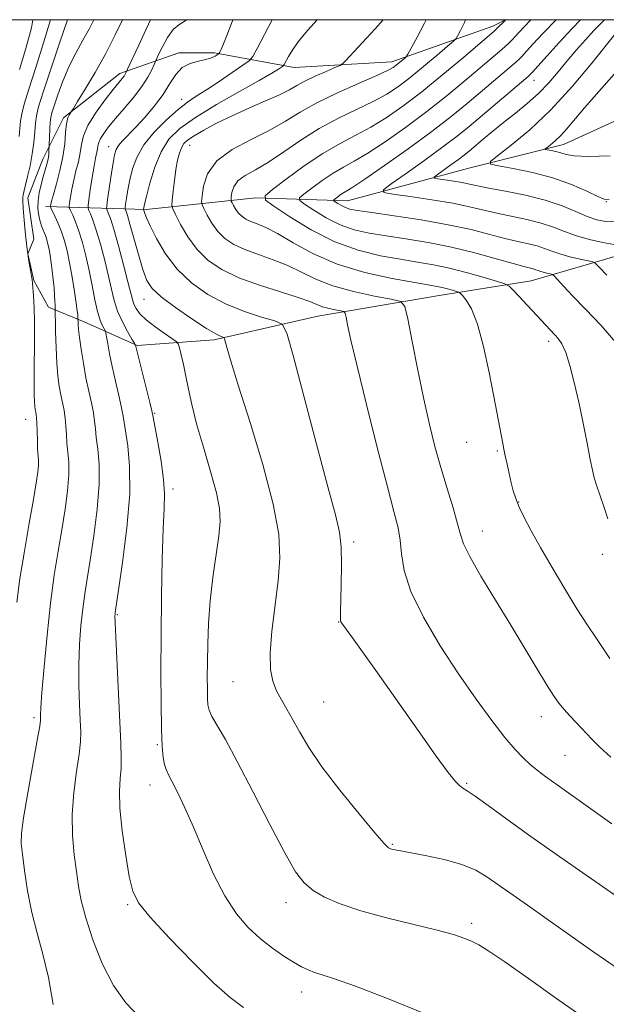
# Model space of a CAD drawing. Extents: x 2144800 to 2147700, y 312300 to 315200.
# Drawn here: x 2147153 to 2147273, y 314797 to 315000 of the extents above; entities that cross this region are included whole.
import ezdxf

# ---------------------------------------------------------------- set-up
doc = ezdxf.new("R2010")
doc.units = 0
doc.header["$MEASUREMENT"] = 0
for name, color, linetype, lineweight in [('DTM HARD BREAKLINE', 7, 'Continuous', 0), ('DTM SPOT ELEVATION', 2, 'Continuous', 13), ('GRID LINE', 7, 'Continuous', 0), ('INDEX CONTOUR', 41, 'Continuous', 13), ('INTERMEDIATE CONTOUR', 44, 'Continuous', 0)]:
    doc.layers.add(name, color=color, linetype=linetype, lineweight=lineweight)

msp = doc.modelspace()

# ---------------------------------------------------------------- linework, layer by layer
at = {"layer": 'DTM HARD BREAKLINE'}
for points in [[(2147276.88, 314951.66, 1076.65), (2147257.97, 314946.17, 1081.04), (2147239.05, 314943.13, 1084.83), (2147214.04, 314938.87, 1088.91), (2147192.68, 314934, 1092.33), (2147176.82, 314932.79, 1095.87), (2147165.84, 314937.67, 1099.47), (2147158.52, 314940.73, 1102.58), (2147155.47, 314946.22, 1103.86), (2147154.25, 314951.71, 1103.92), (2147155.47, 314954.76, 1103.49), (2147154.26, 314963.3, 1103.31), (2147157.31, 314971.23, 1102.76), (2147161.59, 314979.77, 1100.26), (2147173.18, 314988.92, 1098.49), (2147185.39, 314993.18, 1094.4), (2147192.71, 314993.18, 1094.28), (2147209.18, 314990.12, 1089.34), (2147229.31, 314991.34, 1086.59), (2147250.06, 314998.65, 1082.51), (2147252.692, 315000, 1082.033)], [(2147157.92, 314961.47, 1100.51), (2147178.66, 314960.85, 1089.71), (2147201.24, 314963.28, 1082.32), (2147220.15, 314962.66, 1077.2), (2147245.17, 314969.36, 1072.62), (2147264.69, 314974.24, 1069.33), (2147287.27, 314984.6, 1065.67), (2147308.63, 314992.52, 1061.03), (2147326.421, 315000, 1057.194)]]:
    msp.add_polyline3d(points, dxfattribs=at)
at = {"layer": 'DTM SPOT ELEVATION'}
for p in [(2147258.57, 314987.53, 1075.31), (2147185.94, 314983.58, 1092.56), (2147170.9, 314973.8, 1094.71), (2147187.62, 314974.1, 1087.19), (2147273.47, 314962.5, 1072.04), (2147178.21, 314942.36, 1092.72), (2147261.6, 314933.65, 1082.45), (2147180.41, 314918.8, 1095.86), (2147153.78, 314917.63, 1104.81), (2147244.72, 314912.82, 1084.85), (2147251.02, 314911.1, 1084.16), (2147184.14, 314903.2, 1095.6), (2147255.45, 314900.52, 1083.92), (2147247.92, 314894.57, 1085.29), (2147221.4, 314892.32, 1089.64), (2147272.69, 314889.73, 1082.44), (2147172.72, 314877.32, 1097.85), (2147218.31, 314875.8, 1090.05), (2147196.55, 314863.51, 1092.89), (2147215.22, 314859.29, 1090.98), (2147155.54, 314856.06, 1102.33), (2147260.07, 314856.26, 1086.64), (2147180.97, 314850.51, 1096.16), (2147264.97, 314848.34, 1086.99), (2147179.43, 314842.22, 1096.63), (2147244.72, 314842.55, 1089.84), (2147229.36, 314829.95, 1091.86), (2147174.85, 314817.53, 1098.2), (2147207.49, 314817.94, 1094.58), (2147245.74, 314813.7, 1093.61), (2147210.67, 314799.49, 1096.62)]:
    msp.add_point(p, dxfattribs=at)
at = {"layer": 'GRID LINE', "flags": 128}
msp.add_lwpolyline([(2145000, 312500), (2147500, 312500), (2147500, 315000), (2145000, 315000), (2145000, 312500)], dxfattribs=at)
at = {"layer": 'INDEX CONTOUR', "flags": 128}
for points, elevation in [([(2147177.128, 314794.461), (2147174.464, 314797.248), (2147171.878, 314800.86), (2147169.559, 314805.401), (2147167.628, 314810.29), (2147166.184, 314814.782), (2147165.272, 314818.348), (2147164.715, 314821.346), (2147164.281, 314824.351), (2147163.811, 314827.83), (2147163.436, 314831.788), (2147163.361, 314836.123), (2147163.711, 314840.664), (2147164.292, 314844.973), (2147164.828, 314848.548), (2147165.107, 314851.101), (2147165.155, 314853.183), (2147165.059, 314855.563), (2147164.906, 314858.818), (2147164.779, 314862.75), (2147164.764, 314866.974), (2147164.917, 314871.14), (2147165.207, 314875.052), (2147165.578, 314878.549), (2147165.993, 314881.606), (2147166.484, 314884.737), (2147167.101, 314888.591), (2147167.848, 314893.564), (2147168.546, 314899.052), (2147168.969, 314904.199), (2147168.967, 314908.327), (2147168.691, 314911.467), (2147168.368, 314913.83), (2147168.165, 314915.646), (2147168.01, 314917.23), (2147167.774, 314918.917), (2147167.361, 314920.978), (2147166.822, 314923.419), (2147166.24, 314926.181), (2147165.693, 314929.156), (2147165.23, 314932.033), (2147164.89, 314934.45), (2147164.7, 314936.138), (2147164.621, 314937.185), (2147164.57, 314938.821), (2147164.535, 314939.204), (2147164.436, 314939.995), (2147164.22, 314941.522), (2147163.854, 314943.971), (2147163.381, 314946.935), (2147162.862, 314949.865), (2147162.341, 314952.333), (2147161.796, 314954.396), (2147161.185, 314956.232), (2147160.497, 314957.963), (2147159.828, 314959.472), (2147159.021, 314961.195), (2147158.922, 314961.464), (2147158.927, 314961.626), (2147158.978, 314961.919), (2147159.144, 314962.606), (2147159.519, 314963.962), (2147160.15, 314966.143), (2147160.876, 314968.87), (2147161.494, 314971.748), (2147161.855, 314974.428), (2147162.049, 314976.733), (2147162.228, 314978.531), (2147162.5, 314979.737), (2147162.815, 314980.457), (2147163.275, 314981.107), (2147163.648, 314981.693), (2147164.517, 314983.1), (2147166.095, 314985.674), (2147168.139, 314989.127), (2147170.301, 314993.015), (2147172.276, 314996.903), (2147173.74, 315000)], 1100), ([(2147275.179, 314819.533), (2147263.9, 314827.355), (2147257.95, 314831.547), (2147252.979, 314835.14), (2147249.152, 314837.955), (2147246.464, 314839.907), (2147244.837, 314841), (2147243.904, 314841.578), (2147243.226, 314842.073), (2147242.366, 314842.943), (2147240.899, 314844.773), (2147238.403, 314848.172), (2147234.671, 314853.436), (2147226.316, 314865.324), (2147223.248, 314869.624), (2147221.143, 314872.522), (2147219.09, 314875.33), (2147218.773, 314875.858), (2147218.682, 314876.219), (2147218.664, 314876.751), (2147218.687, 314877.876), (2147218.848, 314883.465), (2147218.896, 314887.5), (2147218.807, 314891.27), (2147218.463, 314894.325), (2147217.644, 314897.898), (2147216.101, 314903.648), (2147213.747, 314912.498), (2147208.953, 314930.747), (2147207.665, 314935.392), (2147206.676, 314937.247), (2147205.139, 314937.901), (2147202.439, 314938.678), (2147198.886, 314939.845), (2147195.026, 314941.402), (2147191.327, 314943.354), (2147187.964, 314945.723), (2147185.037, 314948.535), (2147182.632, 314951.726), (2147180.774, 314954.876), (2147179.479, 314957.471), (2147178.726, 314959.137), (2147178.371, 314960.037), (2147178.107, 314960.864), (2147178.121, 314960.989), (2147178.163, 314961.22), (2147178.326, 314961.936), (2147178.719, 314963.543), (2147179.429, 314966.26), (2147180.446, 314969.57), (2147181.74, 314972.769), (2147183.347, 314975.346), (2147185.572, 314977.554), (2147188.792, 314979.835), (2147193.147, 314982.481), (2147197.854, 314985.175), (2147201.898, 314987.451), (2147204.509, 314988.958), (2147205.905, 314989.81), (2147206.552, 314990.237), (2147206.868, 314990.472), (2147207.087, 314990.755), (2147207.962, 314992.377), (2147208.872, 314993.874), (2147210.192, 314995.732), (2147211.935, 314997.847), (2147213.855, 315000)], 1090), ([(2147275.873, 314932.992), (2147272.427, 314936.925), (2147269.168, 314940.283), (2147266.551, 314943.002), (2147264.636, 314945.057), (2147262.71, 314947.167), (2147262.351, 314947.461), (2147262.003, 314947.568), (2147261.43, 314947.695), (2147260.715, 314947.866), (2147260.01, 314948.06), (2147259.431, 314948.259), (2147258.926, 314948.45), (2147258.403, 314948.624), (2147256.48, 314949.112), (2147254.266, 314949.718), (2147250.791, 314950.712), (2147246.391, 314951.918), (2147241.56, 314953.092), (2147236.74, 314954.043), (2147232.18, 314954.79), (2147228.084, 314955.408), (2147224.58, 314955.989), (2147221.501, 314956.7), (2147218.608, 314957.73), (2147215.76, 314959.168), (2147213.204, 314960.72), (2147211.289, 314961.994), (2147210.295, 314962.737), (2147210.249, 314963.258), (2147211.11, 314963.998), (2147212.782, 314965.27), (2147214.938, 314966.846), (2147217.195, 314968.364), (2147219.301, 314969.593), (2147221.539, 314970.822), (2147224.323, 314972.469), (2147227.934, 314974.841), (2147232.115, 314977.789), (2147236.478, 314981.052), (2147240.659, 314984.369), (2147244.412, 314987.474), (2147251.439, 314993.443), (2147252.566, 314994.423), (2147253.38, 314995.167), (2147254.045, 314995.824), (2147254.718, 314996.543), (2147255.543, 314997.452), (2147256.611, 314998.607), (2147257.958, 315000)], 1080), ([(2147274.247, 314971.908), (2147269.756, 314971.778), (2147266.861, 314971.896), (2147265.213, 314972.184), (2147264.133, 314972.52), (2147263.079, 314972.8), (2147262.083, 314973.008), (2147261.313, 314973.144), (2147260.912, 314973.231), (2147260.899, 314973.365), (2147261.263, 314973.66), (2147261.976, 314974.209), (2147262.945, 314975.021), (2147264.06, 314976.081), (2147265.281, 314977.42), (2147269.012, 314981.799), (2147271.951, 314985.178), (2147275.15, 314988.83)], 1070)]:
    msp.add_lwpolyline(points, dxfattribs=dict(at, elevation=elevation))
at = {"layer": 'INTERMEDIATE CONTOUR', "flags": 128}
for points, elevation in [([(2147151.98, 314879.904), (2147152.632, 314884.786), (2147153.532, 314890.437), (2147154.522, 314896.174), (2147155.391, 314901.092), (2147155.975, 314904.515), (2147156.295, 314906.688), (2147156.421, 314908.087), (2147156.421, 314909.155), (2147156.27, 314911.514), (2147156.217, 314913.252), (2147156.182, 314915.137), (2147156.139, 314916.775), (2147156.068, 314917.875), (2147155.976, 314918.565), (2147155.878, 314919.069), (2147155.786, 314919.601), (2147155.703, 314920.299), (2147155.634, 314921.284), (2147155.583, 314922.679), (2147155.556, 314924.612), (2147155.562, 314927.211), (2147155.633, 314934.139), (2147155.62, 314937.655), (2147155.537, 314940.662), (2147155.413, 314943.031), (2147155.231, 314945.68), (2147155.161, 314946.336), (2147155.029, 314947.107), (2147154.792, 314948.367), (2147154.475, 314950.207), (2147154.125, 314952.653), (2147153.783, 314955.625), (2147153.492, 314958.644), (2147153.293, 314961.126), (2147153.211, 314962.648), (2147153.217, 314963.421), (2147153.267, 314963.814), (2147153.334, 314964.177), (2147153.468, 314964.782), (2147154.183, 314967.642), (2147154.701, 314969.875), (2147155.162, 314972.307), (2147155.471, 314974.688), (2147155.664, 314976.856), (2147155.813, 314978.674), (2147156.017, 314980.17), (2147156.478, 314982.023), (2147157.428, 314985.079), (2147158.979, 314989.805), (2147160.768, 314995.151), (2147162.426, 315000)], 1104), ([(2147152.454, 314975.933), (2147152.61, 314977.54), (2147152.77, 314979.063), (2147153.022, 314980.59), (2147153.525, 314982.601), (2147154.453, 314985.683), (2147155.887, 314990.15), (2147157.504, 314995.237), (2147158.902, 315000)], 1106), ([(2147152.556, 314989.762), (2147153.86, 314994.057), (2147154.978, 314998.302), (2147155.303, 315000)], 1108), ([(2147159.506, 314796.921), (2147158.478, 314802.482), (2147157.342, 314807.304), (2147156.157, 314811.633), (2147155.073, 314815.895), (2147154.212, 314820.343), (2147153.578, 314824.552), (2147153.142, 314827.921), (2147152.9, 314830.165), (2147152.941, 314832.251), (2147153.38, 314835.46), (2147154.253, 314840.584), (2147156.202, 314851.442), (2147156.701, 314854.304), (2147156.878, 314855.521), (2147156.887, 314855.99), (2147156.878, 314856.586), (2147156.943, 314858.093), (2147157.165, 314861.27), (2147157.599, 314866.553), (2147158.21, 314873.086), (2147158.934, 314879.691), (2147159.713, 314885.436), (2147160.496, 314890.382), (2147161.246, 314894.84), (2147161.912, 314899.039), (2147162.42, 314902.87), (2147162.695, 314906.143), (2147162.694, 314908.741), (2147162.521, 314910.836), (2147162.318, 314912.672), (2147162.191, 314914.449), (2147162.096, 314916.183), (2147161.956, 314917.846), (2147161.715, 314919.427), (2147161.059, 314922.625), (2147160.738, 314924.429), (2147160.458, 314926.563), (2147160.235, 314929.209), (2147160.08, 314932.402), (2147159.981, 314935.612), (2147159.874, 314941.113), (2147159.845, 314941.967), (2147159.776, 314943.162), (2147159.653, 314944.7), (2147159.486, 314946.445), (2147159.289, 314948.224), (2147159.074, 314949.892), (2147158.851, 314951.387), (2147158.626, 314952.67), (2147158.403, 314953.727), (2147158.159, 314954.629), (2147157.87, 314955.473), (2147157.146, 314957.299), (2147156.788, 314958.387), (2147156.496, 314959.646), (2147156.329, 314961.068), (2147156.35, 314962.637), (2147156.597, 314964.319), (2147156.992, 314966.015), (2147157.438, 314967.608), (2147157.845, 314969.009), (2147158.179, 314970.223), (2147158.416, 314971.275), (2147158.547, 314972.184), (2147158.598, 314972.918), (2147158.624, 314974.097), (2147158.794, 314977.486), (2147158.882, 314978.84), (2147158.991, 314979.831), (2147159.211, 314980.802), (2147159.655, 314982.24), (2147160.403, 314984.485), (2147161.435, 314987.294), (2147162.695, 314990.28), (2147164.118, 314993.119), (2147165.581, 314995.758), (2147166.95, 314998.205), (2147167.876, 315000)], 1102), ([(2147198.676, 314796.33), (2147195.944, 314798.37), (2147192.601, 314801.359), (2147188.169, 314805.723), (2147183.424, 314810.634), (2147179.459, 314814.952), (2147177.068, 314817.92), (2147175.864, 314820.317), (2147175.163, 314823.305), (2147174.43, 314827.675), (2147173.722, 314832.735), (2147173.247, 314837.421), (2147173.142, 314840.932), (2147173.277, 314843.508), (2147173.455, 314845.655), (2147173.513, 314847.895), (2147173.432, 314850.843), (2147173.23, 314855.136), (2147172.364, 314872.677), (2147172.234, 314875.727), (2147172.203, 314877.017), (2147172.222, 314877.406), (2147172.274, 314877.776), (2147172.955, 314882.34), (2147173.784, 314888.089), (2147174.671, 314895.233), (2147175.242, 314902.255), (2147175.239, 314907.913), (2147174.861, 314912.099), (2147173.923, 314918.277), (2147173.591, 314919.988), (2147173.015, 314922.482), (2147172.302, 314925.474), (2147171.615, 314928.485), (2147171.085, 314931.099), (2147170.719, 314933.164), (2147170.362, 314935.375), (2147170.241, 314935.785), (2147169.641, 314936.872), (2147169.135, 314938.038), (2147168.587, 314939.814), (2147168.053, 314942.267), (2147167.511, 314945.182), (2147166.915, 314948.272), (2147166.235, 314951.277), (2147165.507, 314954.037), (2147164.773, 314956.419), (2147164.084, 314958.313), (2147163.496, 314959.713), (2147163.068, 314960.636), (2147162.842, 314961.155), (2147162.792, 314961.571), (2147162.873, 314962.239), (2147163.051, 314963.426), (2147163.326, 314965.036), (2147163.706, 314966.883), (2147164.179, 314968.802), (2147164.662, 314970.704), (2147165.05, 314972.524), (2147165.316, 314974.244), (2147165.727, 314976.049), (2147166.626, 314978.178), (2147168.213, 314980.744), (2147170.126, 314983.384), (2147171.859, 314985.61), (2147173.7, 314987.894), (2147174.077, 314988.384), (2147174.322, 314988.762), (2147174.481, 314989.063), (2147174.819, 314989.805), (2147177.07, 314994.617), (2147178.239, 314997.152), (2147179.533, 315000)], 1098), ([(2147236.164, 314795.034), (2147228.38, 314798.185), (2147221.804, 314800.715), (2147217.464, 314802.264), (2147214.914, 314803.077), (2147213.336, 314803.557), (2147212.014, 314804.055), (2147210.642, 314804.716), (2147209.017, 314805.642), (2147206.993, 314806.912), (2147204.665, 314808.531), (2147202.187, 314810.482), (2147199.69, 314812.794), (2147197.228, 314815.66), (2147194.83, 314819.313), (2147192.53, 314823.846), (2147190.368, 314828.779), (2147188.387, 314833.489), (2147186.63, 314837.456), (2147185.151, 314840.575), (2147184.008, 314842.843), (2147183.229, 314844.328), (2147182.731, 314845.377), (2147182.401, 314846.416), (2147182.149, 314847.864), (2147181.952, 314850.163), (2147181.809, 314853.76), (2147181.717, 314858.962), (2147181.683, 314865.525), (2147181.712, 314873.07), (2147181.808, 314881.113), (2147181.957, 314888.757), (2147182.146, 314895.003), (2147182.338, 314899.216), (2147182.415, 314902.214), (2147182.237, 314905.178), (2147181.726, 314908.941), (2147181.057, 314912.91), (2147180.113, 314918.04), (2147179.838, 314919.323), (2147179.409, 314921.06), (2147176.434, 314932.9), (2147176.4, 314932.991), (2147176.215, 314933.315), (2147175.719, 314934.152), (2147174.826, 314935.683), (2147173.745, 314937.701), (2147172.751, 314939.904), (2147172.044, 314942.083), (2147171.496, 314944.402), (2147170.902, 314947.116), (2147170.112, 314950.35), (2147169.215, 314953.694), (2147168.361, 314956.605), (2147167.671, 314958.664), (2147167.163, 314959.955), (2147166.83, 314960.688), (2147166.663, 314961.117), (2147166.661, 314961.678), (2147166.82, 314962.852), (2147167.125, 314964.933), (2147167.509, 314967.465), (2147167.893, 314969.805), (2147168.209, 314971.459), (2147168.606, 314973.3), (2147168.712, 314973.974), (2147168.872, 314974.682), (2147169.224, 314975.516), (2147169.886, 314976.567), (2147170.909, 314977.911), (2147172.331, 314979.618), (2147174.129, 314981.71), (2147176.039, 314983.987), (2147177.741, 314986.197), (2147178.981, 314988.118), (2147179.79, 314989.645), (2147180.779, 314991.864), (2147181.217, 314992.798), (2147181.998, 314994.417), (2147183.038, 314996.329), (2147184.199, 314997.973), (2147185.353, 314998.961), (2147186.457, 314999.619), (2147186.928, 315000)], 1096), ([(2147268, 314794.823), (2147263.001, 314798.345), (2147257.449, 314802.29), (2147252.565, 314805.726), (2147249.258, 314807.957), (2147247.185, 314809.216), (2147245.692, 314809.973), (2147244.139, 314810.635), (2147241.957, 314811.371), (2147238.591, 314812.286), (2147228.172, 314814.798), (2147222.862, 314816.23), (2147218.621, 314817.662), (2147215.425, 314819.078), (2147213.051, 314820.477), (2147211.223, 314821.992), (2147209.453, 314824.293), (2147207.197, 314828.179), (2147204.114, 314834.069), (2147200.644, 314840.862), (2147197.427, 314847.076), (2147194.973, 314851.561), (2147192.204, 314856.338), (2147191.619, 314857.608), (2147191.366, 314858.707), (2147191.289, 314860.03), (2147191.256, 314861.91), (2147191.247, 314864.414), (2147191.265, 314867.544), (2147191.329, 314871.284), (2147191.498, 314875.53), (2147191.846, 314880.161), (2147192.406, 314884.997), (2147193.595, 314893.542), (2147193.886, 314896.519), (2147193.782, 314899.197), (2147193.147, 314902.448), (2147191.933, 314906.861), (2147190.439, 314911.887), (2147189.049, 314916.695), (2147188.052, 314920.638), (2147187.372, 314923.81), (2147186.836, 314926.489), (2147186.316, 314928.88), (2147185.838, 314930.884), (2147185.478, 314932.326), (2147185.234, 314933.133), (2147184.835, 314933.637), (2147183.939, 314934.27), (2147182.343, 314935.346), (2147180.401, 314936.721), (2147178.607, 314938.131), (2147177.345, 314939.366), (2147176.564, 314940.427), (2147176.102, 314941.365), (2147175.793, 314942.306), (2147174.889, 314945.96), (2147173.987, 314949.424), (2147172.924, 314953.352), (2147171.948, 314956.791), (2147171.258, 314959.014), (2147170.83, 314960.196), (2147170.591, 314960.739), (2147170.482, 314961.058), (2147170.506, 314961.62), (2147170.685, 314962.907), (2147171.43, 314967.962), (2147171.818, 314970.462), (2147172.124, 314972.147), (2147172.457, 314973.216), (2147172.964, 314974.051), (2147173.774, 314974.99), (2147176.464, 314977.804), (2147178.342, 314979.865), (2147180.326, 314982.209), (2147182.124, 314984.605), (2147183.539, 314986.833), (2147184.763, 314988.73), (2147186.081, 314990.144), (2147187.687, 314990.992), (2147189.396, 314991.45), (2147190.93, 314991.761), (2147192.073, 314992.114), (2147192.839, 314992.48), (2147193.305, 314992.775), (2147193.548, 314992.948), (2147193.675, 314993.082), (2147193.791, 314993.29), (2147194.006, 314993.72), (2147194.427, 314994.658), (2147195.162, 314996.42), (2147196.253, 314999.217), (2147196.518, 315000)], 1094), ([(2147275.723, 314804.442), (2147270.93, 314807.728), (2147265.959, 314811.236), (2147261.279, 314814.564), (2147257.266, 314817.391), (2147248.882, 314823.278), (2147246.567, 314824.642), (2147243.717, 314825.809), (2147240.035, 314826.821), (2147236.12, 314827.656), (2147230.689, 314828.674), (2147229.573, 314828.899), (2147229.024, 314829.033), (2147228.591, 314829.251), (2147227.711, 314830.126), (2147225.796, 314832.326), (2147222.511, 314836.24), (2147218.548, 314841.13), (2147214.852, 314845.973), (2147212.151, 314849.957), (2147210.288, 314853.108), (2147208.886, 314855.659), (2147207.637, 314857.828), (2147206.504, 314859.769), (2147205.52, 314861.624), (2147204.733, 314863.582), (2147204.244, 314866.03), (2147204.172, 314869.404), (2147204.569, 314873.945), (2147205.872, 314884.283), (2147206.224, 314888.952), (2147205.984, 314893.892), (2147204.849, 314900.138), (2147202.688, 314908.256), (2147200.06, 314916.947), (2147197.7, 314924.441), (2147196.168, 314929.396), (2147195.356, 314932.169), (2147194.802, 314934.197), (2147194.662, 314934.46), (2147194.445, 314934.552), (2147193.99, 314934.711), (2147192.982, 314935.215), (2147191.066, 314936.357), (2147188.086, 314938.289), (2147184.696, 314940.622), (2147181.75, 314942.83), (2147179.873, 314944.572), (2147178.785, 314946.253), (2147177.98, 314948.463), (2147177.066, 314951.559), (2147175.301, 314957.853), (2147174.775, 314959.624), (2147174.489, 314960.47), (2147174.353, 314960.791), (2147174.294, 314960.962), (2147174.307, 314961.261), (2147174.403, 314961.948), (2147174.591, 314963.209), (2147174.878, 314964.949), (2147175.269, 314967.002), (2147175.806, 314969.233), (2147176.689, 314971.617), (2147178.154, 314974.167), (2147180.32, 314976.839), (2147182.836, 314979.383), (2147185.228, 314981.499), (2147187.181, 314983.006), (2147188.979, 314984.211), (2147191.059, 314985.538), (2147193.68, 314987.267), (2147196.398, 314989.1), (2147198.589, 314990.592), (2147199.846, 314991.505), (2147200.604, 314992.408), (2147201.514, 314994.074), (2147204.592, 315000)], 1092), ([(2147274.645, 314834.181), (2147270.299, 314837.315), (2147263.344, 314842.208), (2147261.01, 314843.887), (2147259.256, 314845.224), (2147257.793, 314846.44), (2147256.341, 314847.773), (2147254.671, 314849.525), (2147252.566, 314852.012), (2147249.865, 314855.479), (2147246.646, 314859.878), (2147243.045, 314865.088), (2147239.266, 314870.905), (2147235.792, 314876.791), (2147233.177, 314882.126), (2147231.786, 314886.44), (2147231.249, 314889.855), (2147231.007, 314892.649), (2147230.571, 314895.241), (2147229.722, 314898.622), (2147228.308, 314903.926), (2147226.287, 314911.763), (2147224.053, 314920.642), (2147222.111, 314928.547), (2147220.846, 314933.924), (2147220.159, 314937.056), (2147219.835, 314938.689), (2147219.651, 314939.49), (2147219.374, 314939.823), (2147218.768, 314939.97), (2147217.683, 314940.168), (2147216.326, 314940.456), (2147214.992, 314940.823), (2147213.824, 314941.276), (2147212.365, 314941.881), (2147209.998, 314942.725), (2147206.352, 314943.864), (2147201.999, 314945.246), (2147197.744, 314946.793), (2147194.231, 314948.46), (2147191.431, 314950.345), (2147189.153, 314952.583), (2147187.245, 314955.197), (2147185.731, 314957.781), (2147184.681, 314959.819), (2147184.126, 314960.992), (2147183.957, 314961.77), (2147184.027, 314962.817), (2147184.214, 314964.612), (2147184.471, 314966.876), (2147184.777, 314969.141), (2147185.114, 314971.025), (2147185.484, 314972.496), (2147185.897, 314973.607), (2147186.4, 314974.438), (2147187.191, 314975.181), (2147188.505, 314976.054), (2147190.518, 314977.222), (2147193.168, 314978.632), (2147196.334, 314980.178), (2147199.835, 314981.751), (2147203.258, 314983.241), (2147206.133, 314984.536), (2147208.155, 314985.567), (2147209.715, 314986.45), (2147211.369, 314987.345), (2147213.494, 314988.351), (2147215.734, 314989.336), (2147217.556, 314990.11), (2147218.595, 314990.568), (2147219.178, 314990.953), (2147219.81, 314991.594), (2147222.343, 314994.319), (2147224.045, 314996.171), (2147225.826, 314998.14), (2147227.458, 315000)], 1088), ([(2147274.43, 314847.952), (2147272.121, 314850.004), (2147270.533, 314851.56), (2147269.391, 314852.803), (2147268.366, 314853.949), (2147267.201, 314855.171), (2147265.957, 314856.454), (2147264.768, 314857.739), (2147263.705, 314859.038), (2147262.577, 314860.65), (2147261.127, 314862.948), (2147259.156, 314866.211), (2147256.685, 314870.338), (2147253.789, 314875.136), (2147250.621, 314880.323), (2147247.624, 314885.277), (2147245.319, 314889.284), (2147244.043, 314891.915), (2147243.404, 314893.856), (2147242.832, 314896.08), (2147241.885, 314899.316), (2147240.651, 314903.334), (2147239.351, 314907.666), (2147238.151, 314911.988), (2147237.015, 314916.555), (2147235.853, 314921.767), (2147234.619, 314927.766), (2147233.46, 314933.658), (2147232.57, 314938.291), (2147231.982, 314940.854), (2147231.098, 314941.915), (2147229.158, 314942.387), (2147225.689, 314943.02), (2147221.349, 314943.939), (2147217.083, 314945.114), (2147213.601, 314946.49), (2147210.68, 314947.94), (2147207.867, 314949.316), (2147204.835, 314950.509), (2147201.767, 314951.572), (2147198.975, 314952.598), (2147196.699, 314953.678), (2147194.885, 314954.9), (2147193.409, 314956.349), (2147192.173, 314958.043), (2147191.192, 314959.717), (2147190.512, 314961.038), (2147190.155, 314961.822), (2147190.062, 314962.495), (2147190.155, 314963.634), (2147190.444, 314965.641), (2147191.303, 314968.212), (2147193.198, 314970.874), (2147196.386, 314973.244), (2147200.289, 314975.33), (2147204.126, 314977.237), (2147207.349, 314979.066), (2147210.367, 314980.909), (2147213.822, 314982.858), (2147218.097, 314984.939), (2147222.527, 314986.924), (2147226.186, 314988.521), (2147228.401, 314989.535), (2147229.524, 314990.138), (2147230.161, 314990.597), (2147231.922, 314992.066), (2147232.231, 314992.364), (2147232.582, 314992.903), (2147233.275, 314994.144), (2147234.504, 314996.391), (2147236.037, 314999.307), (2147236.373, 315000)], 1086), ([(2147274.193, 314868.272), (2147272.966, 314870.147), (2147271.456, 314872.381), (2147269.619, 314875.123), (2147267.426, 314878.532), (2147264.904, 314882.646), (2147262.302, 314887.038), (2147259.923, 314891.165), (2147258.011, 314894.594), (2147256.566, 314897.336), (2147255.524, 314899.519), (2147254.814, 314901.288), (2147254.315, 314902.874), (2147253.895, 314904.53), (2147253.454, 314906.421), (2147253.017, 314908.364), (2147252.641, 314910.09), (2147252.361, 314911.429), (2147252.126, 314912.613), (2147250.286, 314922.304), (2147249.315, 314927.267), (2147248.163, 314932.587), (2147246.925, 314937.215), (2147245.7, 314940.35), (2147244.618, 314942.179), (2147243.814, 314943.134), (2147243.354, 314943.607), (2147243.032, 314943.826), (2147242.572, 314943.982), (2147241.775, 314944.219), (2147240.747, 314944.509), (2147239.675, 314944.785), (2147238.593, 314945.009), (2147234.007, 314945.796), (2147229.363, 314946.64), (2147223.698, 314947.897), (2147217.984, 314949.615), (2147213.024, 314951.768), (2147208.953, 314954.007), (2147205.736, 314955.907), (2147203.317, 314957.154), (2147201.535, 314957.898), (2147200.207, 314958.404), (2147199.167, 314958.897), (2147198.339, 314959.454), (2147197.665, 314960.116), (2147197.1, 314960.888), (2147196.654, 314961.654), (2147196.342, 314962.256), (2147196.179, 314962.614), (2147196.137, 314962.922), (2147196.179, 314963.442), (2147196.311, 314964.358), (2147196.704, 314965.532), (2147197.569, 314966.747), (2147199.072, 314967.866), (2147201.189, 314969.075), (2147203.851, 314970.645), (2147206.984, 314972.743), (2147210.504, 314975.151), (2147214.324, 314977.55), (2147218.314, 314979.682), (2147225.565, 314983.171), (2147228.274, 314984.661), (2147230.618, 314986.218), (2147233.045, 314988.078), (2147235.833, 314990.357), (2147238.596, 314992.674), (2147240.777, 314994.528), (2147241.992, 314995.578), (2147242.541, 314996.148), (2147242.894, 314996.726), (2147243.439, 314997.751), (2147244.239, 314999.449), (2147244.46, 315000)], 1084), ([(2147273.814, 314897.089), (2147272.99, 314899.603), (2147271.469, 314904.012), (2147270.995, 314905.544), (2147270.619, 314907.097), (2147270.169, 314909.328), (2147269.515, 314912.691), (2147268.696, 314916.825), (2147267.794, 314921.163), (2147266.881, 314925.199), (2147265.984, 314928.663), (2147265.125, 314931.347), (2147264.314, 314933.133), (2147263.536, 314934.273), (2147262.771, 314935.111), (2147261.969, 314935.964), (2147254.388, 314944.108), (2147253.458, 314945.041), (2147252.595, 314945.54), (2147251.059, 314946.035), (2147248.34, 314946.842), (2147244.838, 314947.833), (2147241.182, 314948.769), (2147237.834, 314949.475), (2147234.581, 314950.037), (2147231.045, 314950.602), (2147226.942, 314951.334), (2147222.366, 314952.457), (2147217.507, 314954.208), (2147212.624, 314956.674), (2147208.243, 314959.335), (2147204.959, 314961.519), (2147203.256, 314962.794), (2147203.176, 314963.685), (2147204.654, 314964.954), (2147207.52, 314967.134), (2147211.216, 314969.836), (2147215.084, 314972.439), (2147218.607, 314974.484), (2147221.832, 314976.161), (2147224.944, 314977.82), (2147228.13, 314979.773), (2147231.572, 314982.178), (2147235.454, 314985.156), (2147239.804, 314988.69), (2147244.035, 314992.23), (2147250.348, 314997.612), (2147250.864, 314998.088), (2147252.777, 315000)], 1082), ([(2147273.575, 314947.329), (2147272.053, 314948.894), (2147271.441, 314949.554), (2147271.128, 314949.859), (2147270.691, 314950.04), (2147269.755, 314950.257), (2147268.084, 314950.628), (2147265.993, 314951.128), (2147263.934, 314951.695), (2147262.24, 314952.275), (2147260.763, 314952.833), (2147259.235, 314953.343), (2147257.423, 314953.799), (2147255.23, 314954.284), (2147252.597, 314954.905), (2147249.442, 314955.735), (2147245.603, 314956.707), (2147240.896, 314957.727), (2147235.336, 314958.702), (2147229.74, 314959.555), (2147225.122, 314960.214), (2147222.217, 314960.643), (2147220.636, 314960.943), (2147219.71, 314961.251), (2147218.896, 314961.662), (2147218.166, 314962.106), (2147217.618, 314962.47), (2147217.334, 314962.682), (2147217.321, 314962.831), (2147217.567, 314963.042), (2147218.045, 314963.406), (2147218.661, 314963.856), (2147219.306, 314964.29), (2147219.995, 314964.702), (2147221.246, 314965.482), (2147223.702, 314967.118), (2147227.738, 314969.908), (2147232.658, 314973.4), (2147237.502, 314976.95), (2147241.516, 314980.048), (2147244.79, 314982.718), (2147254.268, 314990.758), (2147255.365, 314991.724), (2147256.147, 314992.493), (2147257.05, 314993.484), (2147258.434, 314995.035), (2147260.375, 314997.151), (2147263.12, 315000)], 1078), ([(2147275.039, 314953.631), (2147272.771, 314954.033), (2147270.045, 314954.662), (2147267.31, 314955.45), (2147264.887, 314956.327), (2147262.581, 314957.221), (2147260.068, 314958.062), (2147257.132, 314958.797), (2147250.929, 314960.092), (2147245.287, 314961.431), (2147241.82, 314962.144), (2147237.498, 314962.87), (2147233.062, 314963.531), (2147229.501, 314964.029), (2147227.625, 314964.364), (2147227.531, 314964.908), (2147229.143, 314966.126), (2147232.247, 314968.309), (2147236.097, 314971.045), (2147239.813, 314973.75), (2147242.752, 314975.995), (2147245.216, 314977.996), (2147255.971, 314987.094), (2147257.349, 314988.282), (2147258.249, 314989.161), (2147259.382, 314990.425), (2147261.278, 314992.572), (2147263.749, 314995.326), (2147266.43, 314998.215), (2147268.172, 315000)], 1076), ([(2147275.193, 314958.427), (2147273.372, 314958.42), (2147271.552, 314958.762), (2147269.551, 314959.452), (2147267.198, 314960.451), (2147264.356, 314961.619), (2147260.9, 314962.781), (2147256.841, 314963.795), (2147252.731, 314964.629), (2147249.26, 314965.28), (2147246.902, 314965.756), (2147245.282, 314966.112), (2147243.802, 314966.414), (2147242.038, 314966.71), (2147240.227, 314966.98), (2147238.772, 314967.184), (2147238.007, 314967.32), (2147237.968, 314967.542), (2147238.627, 314968.04), (2147241.466, 314970.048), (2147242.983, 314971.152), (2147244.193, 314972.078), (2147245.274, 314972.958), (2147248.121, 314975.36), (2147250.087, 314976.992), (2147252.323, 314978.799), (2147254.734, 314980.701), (2147257.18, 314982.692), (2147259.509, 314984.781), (2147261.612, 314986.97), (2147263.555, 314989.225), (2147265.445, 314991.505), (2147267.354, 314993.756), (2147269.216, 314995.875), (2147270.929, 314997.748), (2147272.502, 314999.376), (2147273.135, 315000)], 1074), ([(2147274.085, 314962.905), (2147273.065, 314962.962), (2147271.715, 314963.538), (2147269.439, 314964.635), (2147266.288, 314966.015), (2147262.47, 314967.385), (2147258.273, 314968.503), (2147254.299, 314969.329), (2147251.233, 314969.872), (2147249.636, 314970.22), (2147249.584, 314970.753), (2147251.033, 314971.929), (2147253.87, 314974.113), (2147257.702, 314977.311), (2147262.069, 314981.435), (2147266.5, 314986.262), (2147270.476, 314991.011), (2147275.98, 314997.904)], 1072)]:
    msp.add_lwpolyline(points, dxfattribs=dict(at, elevation=elevation))

doc.saveas('drawing.dxf')
